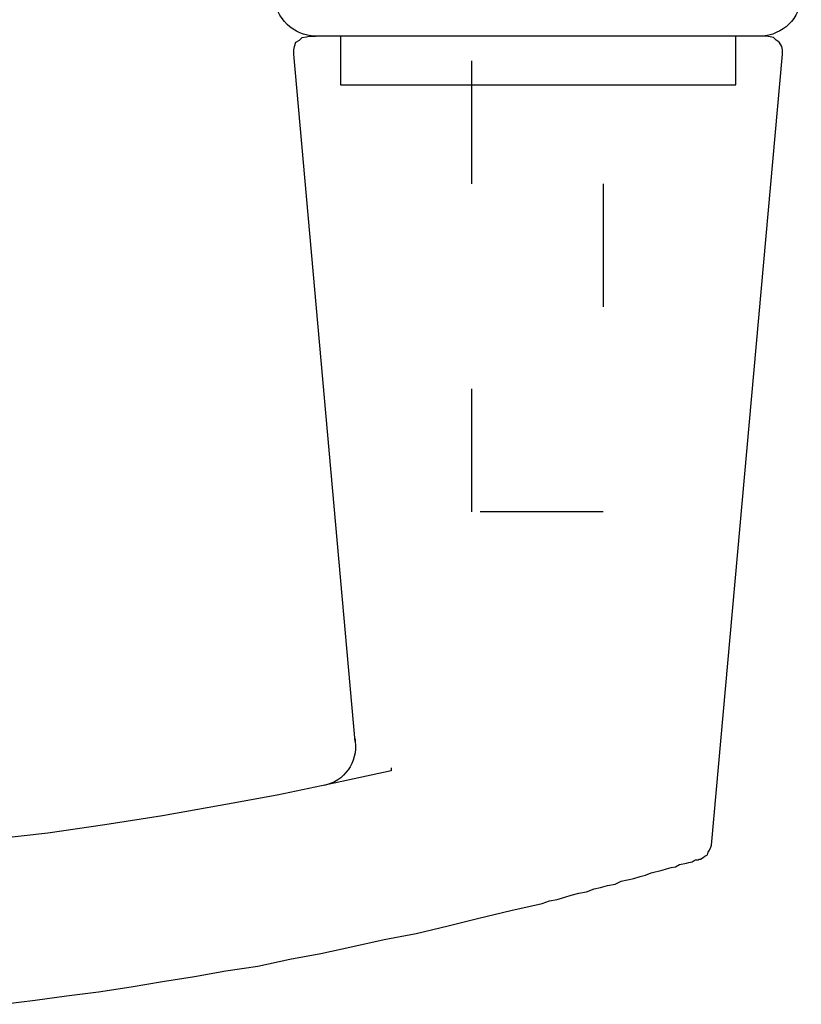
# Model space of a CAD drawing. Extents: x -5437 to -598, y -4609 to 3702.
# Drawn here: x -2460 to -2412, y 373 to 433 of the extents above; entities that cross this region are included whole.
import ezdxf

# ---------------------------------------------------------------- set-up
doc = ezdxf.new("R2010")
doc.units = 0
doc.header["$LTSCALE"] = 5
doc.header["$MEASUREMENT"] = 0
doc.linetypes.add('OGLT1', pattern=[4, 1.5, -2.5])
doc.layers.get('0').update_dxf_attribs({"linetype": 'CONTINUOUS'})

msp = doc.modelspace()

# ---------------------------------------------------------------- linework, layer by layer
at = {"color": 7, "linetype": 'OGLT1'}
for p, q in [((-2432.5, 402.9588), (-2432.5, 562.9588)), ((-2424.5, 562.9588), (-2424.5, 402.9588)), ((-2424.5, 402.9588), (-2432.5, 402.9588))]:
    msp.add_line(p, q, dxfattribs=at)
at = {"color": 7, "linetype": 'Continuous', "extrusion": (0, 0, -1)}
for p, q in [((-2443.30512, 431.32765), (-2443.2204, 431.58182)), ((-2443.2204, 431.58182), (-2443.00858, 431.70889)), ((-2443.00858, 431.70889), (-2442.83915, 431.87834)), ((-2442.83915, 431.87834), (-2442.58497, 431.9207)), ((-2442.58497, 431.9207), (-2442.41553, 431.96306)), ((-2442.41553, 431.96306), (-2442.03428, 431.96306)), ((-2414.88098, 431.96306), (-2442.03428, 431.96306)), ((-2440.50929, 431.96306), (-2440.50929, 428.9978)), ((-2416.40597, 428.9978), (-2416.40597, 431.96306)), ((-2414.58447, 431.96306), (-2414.88098, 431.96306)), ((-2414.33029, 431.9207), (-2414.58447, 431.96306)), ((-2414.1185, 431.87834), (-2414.33029, 431.9207)), ((-2413.94904, 431.70889), (-2414.1185, 431.87834)), ((-2413.7796, 431.58182), (-2413.94904, 431.70889)), ((-2413.61016, 431.32765), (-2413.7796, 431.58182)), ((-2443.34748, 431.11584), (-2443.30512, 431.32765)), ((-2443.34748, 430.86168), (-2443.34748, 431.11584)), ((-2439.61972, 388.9668), (-2443.34748, 430.86168)), ((-2417.88861, 382.65503), (-2413.5678, 430.86168)), ((-2413.5678, 431.11584), (-2413.61016, 431.32765)), ((-2413.5678, 430.86168), (-2413.5678, 431.11584)), ((-2440.50929, 428.9978), (-2416.40597, 428.9978)), ((-2439.61972, 389.1433), (-2439.61972, 388.9668)), ((-2437.41696, 387.18763), (-2440.89054, 386.42514)), ((-2437.41696, 387.36413), (-2437.41696, 387.18763)), ((-2440.89054, 386.42514), (-2444.36414, 385.70502)), ((-2444.36414, 385.70502), (-2447.83772, 385.06959)), ((-2447.83772, 385.06959), (-2451.35367, 384.43418)), ((-2451.35367, 384.43418), (-2454.86963, 383.88349)), ((-2454.86963, 383.88349), (-2458.34321, 383.37516)), ((-2458.34321, 383.37516), (-2461.85917, 382.99393)), ((-2418.1004, 382.23142), (-2418.01568, 382.3585)), ((-2418.01568, 382.3585), (-2417.93097, 382.52795)), ((-2417.93097, 382.52795), (-2417.88861, 382.65503)), ((-2419.07471, 381.63837), (-2418.94763, 381.72309)), ((-2418.94763, 381.72309), (-2418.86291, 381.76545)), ((-2418.86291, 381.76545), (-2418.69345, 381.76545)), ((-2418.69345, 381.76545), (-2418.65109, 381.80781)), ((-2418.65109, 381.80781), (-2418.60873, 381.80781)), ((-2418.60873, 381.80781), (-2418.56637, 381.80781)), ((-2418.56637, 381.80781), (-2418.39694, 381.89252)), ((-2418.39694, 381.89252), (-2418.31222, 381.97726)), ((-2418.31222, 381.97726), (-2418.14276, 382.06198)), ((-2418.14276, 382.06198), (-2418.1004, 382.23142)), ((-2421.574, 380.9606), (-2420.89621, 381.13004)), ((-2420.89621, 381.13004), (-2420.64206, 381.21476)), ((-2420.64206, 381.21476), (-2420.34552, 381.29947)), ((-2420.34552, 381.29947), (-2420.09137, 381.34183)), ((-2420.09137, 381.34183), (-2419.83719, 381.46893)), ((-2419.83719, 381.46893), (-2419.4136, 381.55365)), ((-2419.4136, 381.55365), (-2419.2865, 381.59601)), ((-2419.2865, 381.59601), (-2419.07471, 381.63837)), ((-2423.77676, 380.28281), (-2423.39551, 380.45227)), ((-2423.39551, 380.45227), (-2423.01426, 380.53699)), ((-2423.01426, 380.53699), (-2422.63302, 380.62171)), ((-2422.63302, 380.62171), (-2422.25177, 380.74878)), ((-2422.25177, 380.74878), (-2421.91287, 380.8335)), ((-2421.91287, 380.8335), (-2421.574, 380.9606)), ((-2425.51355, 379.81686), (-2425.04758, 379.9863)), ((-2425.04758, 379.9863), (-2424.66635, 380.07102)), ((-2424.66635, 380.07102), (-2424.24273, 380.19809)), ((-2424.24273, 380.19809), (-2423.77676, 380.28281)), ((-2428.22464, 379.09671), (-2427.75867, 379.26617)), ((-2427.75867, 379.26617), (-2427.29272, 379.35089)), ((-2427.29272, 379.35089), (-2426.82675, 379.47797)), ((-2426.82675, 379.47797), (-2426.4455, 379.60504)), ((-2426.4455, 379.60504), (-2425.97952, 379.73212)), ((-2425.97952, 379.73212), (-2425.51355, 379.81686)), ((-2432.0795, 378.20715), (-2430.13089, 378.6731)), ((-2430.13089, 378.6731), (-2428.22464, 379.09671)), ((-2433.94336, 377.74118), (-2432.0795, 378.20715)), ((-2435.89197, 377.27521), (-2433.94336, 377.74118)), ((-2439.7468, 376.47034), (-2437.84055, 376.89395)), ((-2437.84055, 376.89395), (-2435.89197, 377.27521)), ((-2441.69541, 376.04673), (-2439.7468, 376.47034)), ((-2445.55024, 375.28424), (-2443.60163, 375.70785)), ((-2443.60163, 375.70785), (-2441.69541, 376.04673)), ((-2447.49884, 374.98771), (-2445.55024, 375.28424)), ((-2451.35367, 374.3523), (-2449.40507, 374.64883)), ((-2449.40507, 374.64883), (-2447.49884, 374.98771)), ((-2455.25086, 373.71689), (-2453.25992, 374.01342)), ((-2453.25992, 374.01342), (-2451.35367, 374.3523)), ((-2459.10572, 373.20856), (-2457.19947, 373.46273)), ((-2457.19947, 373.46273), (-2455.25086, 373.71689)), ((-2461.09666, 372.9544), (-2459.10572, 373.20856))]:
    msp.add_line(p, q, dxfattribs=at)
for centre, radius, start, end in [((2442.00064, 434.49866), 2.53583, 270.760158, 357.264153), ((2414.95871, 434.49947), 2.5376, 182.752142, 268.244602), ((2441.94787, 388.61459), 2.35464, 171.397382, 259.677623)]:
    msp.add_arc(centre, radius, start, end, dxfattribs=at)

doc.saveas('drawing.dxf')
